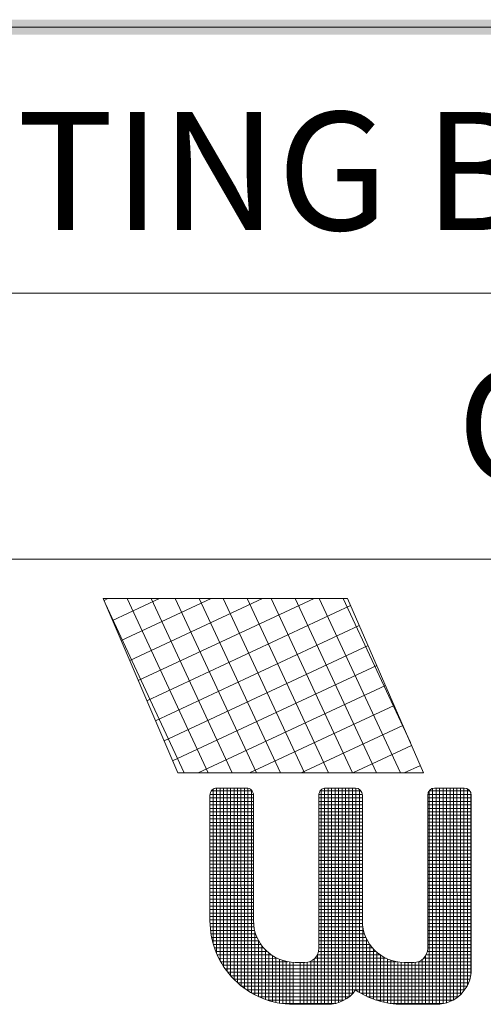
# Model space of a CAD drawing. Units: inches. Extents: x 95.8 to 111.1, y 105.9 to 125.7.
# Drawn here: x 102.9 to 103.6, y 107.3 to 108.9 of the extents above; entities that cross this region are included whole.
import ezdxf

# ---------------------------------------------------------------- set-up
doc = ezdxf.new("R2010")
doc.units = ezdxf.units.IN
doc.header["$LTSCALE"] = 0.6
doc.header["$MEASUREMENT"] = 0
doc.layers.add('dim', color=1, linetype='Continuous', lineweight=9)

# ---------------------------------------------------------------- blocks, each defined once
blk = doc.blocks.new('*X14')
at = {"color": 0}
for p, q in [((3.2305, 6.6785), (3.2419, 6.6838)), ((3.4609, 6.1838), (3.2337, 6.671)), ((3.2551, 6.621), (3.3898, 6.6838)), ((3.2797, 6.5635), (3.5377, 6.6838)), ((3.5298, 6.1838), (3.2967, 6.6838)), ((3.3044, 6.5061), (3.6855, 6.6838)), ((3.329, 6.4486), (3.8334, 6.6838)), ((3.3536, 6.3911), (3.9383, 6.6637)), ((3.5988, 6.1838), (3.3656, 6.6838)), ((3.6678, 6.1838), (3.4346, 6.6838)), ((3.7367, 6.1838), (3.5036, 6.6838)), ((3.8057, 6.1838), (3.5725, 6.6838)), ((3.8746, 6.1838), (3.6415, 6.6838)), ((3.9436, 6.1838), (3.7104, 6.6838)), ((4.0126, 6.1838), (3.7794, 6.6838)), ((4.0815, 6.1838), (3.8484, 6.6838)), ((4.1098, 6.2711), (3.9173, 6.6838)), ((3.3783, 6.3336), (3.9633, 6.6065)), ((3.4029, 6.2762), (3.9884, 6.5492)), ((3.4275, 6.2187), (4.0134, 6.4919)), ((3.5006, 6.1838), (4.0384, 6.4346)), ((3.6485, 6.1838), (4.0634, 6.3773)), ((3.7964, 6.1838), (4.0884, 6.32)), ((3.9443, 6.1838), (4.1134, 6.2627)), ((4.0922, 6.1838), (4.1385, 6.2054))]:
    blk.add_line(p, q, dxfattribs=at)
blk = doc.blocks.new('*X18')
at = {"color": 0}
for p, q in [((3.5399, 6.1306), (3.6647, 6.1306)), ((3.5436, 6.1406), (3.6609, 6.1406)), ((3.549, 5.7029), (3.5489, 6.1456)), ((3.559, 5.6747), (3.5589, 6.1488)), ((3.569, 5.654), (3.5689, 6.1488)), ((3.579, 5.6373), (3.5789, 6.1488)), ((3.589, 5.6232), (3.5889, 6.1488)), ((3.599, 5.6109), (3.5989, 6.1488)), ((3.609, 5.6001), (3.6089, 6.1488)), ((3.619, 5.5906), (3.6189, 6.1488)), ((3.629, 5.5821), (3.6289, 6.1488)), ((3.639, 5.5744), (3.6389, 6.1488)), ((3.649, 5.5675), (3.6489, 6.1484)), ((3.659, 5.5614), (3.6589, 6.1429)), ((3.8524, 6.1307), (3.9772, 6.1307)), ((3.8562, 6.1407), (3.9734, 6.1407)), ((3.859, 5.5288), (3.8589, 6.1437)), ((3.869, 5.5288), (3.8689, 6.1485)), ((3.879, 5.5288), (3.8789, 6.1488)), ((3.889, 5.5295), (3.8889, 6.1488)), ((3.899, 5.5312), (3.8989, 6.1488)), ((3.909, 5.534), (3.9089, 6.1488)), ((3.919, 5.5379), (3.9189, 6.1488)), ((3.929, 5.5432), (3.9289, 6.1488)), ((3.939, 5.5501), (3.9389, 6.1488)), ((3.949, 5.5591), (3.9489, 6.1488)), ((3.959, 5.5692), (3.9589, 6.1487)), ((3.969, 5.5629), (3.9689, 6.1451)), ((4.1649, 6.1307), (4.2897, 6.1307)), ((4.1687, 6.1407), (4.2858, 6.1407)), ((4.169, 5.5288), (4.1689, 6.141)), ((4.179, 5.5288), (4.1789, 6.1479)), ((4.189, 5.5288), (4.1889, 6.1488)), ((4.199, 5.5292), (4.1989, 6.1488)), ((4.209, 5.5307), (4.2089, 6.1488)), ((4.219, 5.5332), (4.2189, 6.1488)), ((4.229, 5.5368), (4.2289, 6.1488)), ((4.239, 5.5418), (4.2389, 6.1488)), ((4.249, 5.5482), (4.2489, 6.1488)), ((4.259, 5.5567), (4.2589, 6.1488)), ((4.269, 5.5678), (4.2689, 6.1488)), ((4.279, 5.5837), (4.2789, 6.1466)), ((4.289, 5.6165), (4.2889, 6.1346)), ((3.5398, 6.1206), (3.6648, 6.1206)), ((3.5398, 6.1106), (3.6648, 6.1106)), ((3.5398, 6.1006), (3.6648, 6.1006)), ((3.8523, 6.1207), (3.9773, 6.1207)), ((3.8523, 6.1107), (3.9773, 6.1107)), ((3.8523, 6.1007), (3.9773, 6.1007)), ((4.1648, 6.1207), (4.2898, 6.1207)), ((4.1648, 6.1107), (4.2898, 6.1107)), ((4.1648, 6.1007), (4.2898, 6.1007)), ((3.5398, 6.0906), (3.6648, 6.0906)), ((3.5398, 6.0806), (3.6648, 6.0806)), ((3.5398, 6.0706), (3.6648, 6.0706)), ((3.8523, 6.0907), (3.9773, 6.0907)), ((3.8523, 6.0807), (3.9773, 6.0807)), ((3.8523, 6.0707), (3.9773, 6.0707)), ((4.1648, 6.0907), (4.2898, 6.0907)), ((4.1648, 6.0807), (4.2898, 6.0807)), ((4.1648, 6.0707), (4.2898, 6.0707)), ((3.5398, 6.0606), (3.6648, 6.0606)), ((3.5398, 6.0506), (3.6648, 6.0506)), ((3.8523, 6.0607), (3.9773, 6.0607)), ((3.8523, 6.0507), (3.9773, 6.0507)), ((4.1648, 6.0607), (4.2898, 6.0607)), ((4.1648, 6.0507), (4.2898, 6.0507)), ((3.5398, 6.0406), (3.6648, 6.0406)), ((3.5398, 6.0306), (3.6648, 6.0306)), ((3.5398, 6.0206), (3.6648, 6.0206)), ((3.8523, 6.0407), (3.9773, 6.0407)), ((3.8523, 6.0307), (3.9773, 6.0307)), ((3.8523, 6.0207), (3.9773, 6.0207)), ((4.1648, 6.0407), (4.2898, 6.0407)), ((4.1648, 6.0307), (4.2898, 6.0307)), ((4.1648, 6.0207), (4.2898, 6.0207)), ((3.5398, 6.0106), (3.6648, 6.0106)), ((3.5398, 6.0006), (3.6648, 6.0006)), ((3.5398, 5.9906), (3.6648, 5.9906)), ((3.8523, 6.0107), (3.9773, 6.0107)), ((3.8523, 6.0007), (3.9773, 6.0007)), ((3.8523, 5.9907), (3.9773, 5.9907)), ((4.1648, 6.0107), (4.2898, 6.0107)), ((4.1648, 6.0007), (4.2898, 6.0007)), ((4.1648, 5.9907), (4.2898, 5.9907)), ((3.5398, 5.9806), (3.6648, 5.9806)), ((3.5398, 5.9706), (3.6648, 5.9706)), ((3.5398, 5.9606), (3.6648, 5.9606)), ((3.8523, 5.9807), (3.9773, 5.9807)), ((3.8523, 5.9707), (3.9773, 5.9707)), ((3.8523, 5.9607), (3.9773, 5.9607)), ((4.1648, 5.9807), (4.2898, 5.9807)), ((4.1648, 5.9707), (4.2898, 5.9707)), ((4.1648, 5.9607), (4.2898, 5.9607)), ((3.5398, 5.9506), (3.6648, 5.9506)), ((3.5398, 5.9406), (3.6648, 5.9406)), ((3.5398, 5.9306), (3.6648, 5.9306)), ((3.8523, 5.9507), (3.9773, 5.9507)), ((3.8523, 5.9407), (3.9773, 5.9407)), ((3.8523, 5.9307), (3.9773, 5.9307)), ((4.1648, 5.9507), (4.2898, 5.9507)), ((4.1648, 5.9407), (4.2898, 5.9407)), ((4.1648, 5.9307), (4.2898, 5.9307)), ((3.5398, 5.9206), (3.6648, 5.9206)), ((3.5398, 5.9106), (3.6648, 5.9106)), ((3.8523, 5.9207), (3.9773, 5.9207)), ((3.8523, 5.9107), (3.9773, 5.9107)), ((4.1648, 5.9207), (4.2898, 5.9207)), ((4.1648, 5.9107), (4.2898, 5.9107)), ((3.5398, 5.9006), (3.6648, 5.9006)), ((3.5398, 5.8906), (3.6648, 5.8906)), ((3.5398, 5.8806), (3.6648, 5.8806)), ((3.8523, 5.9007), (3.9773, 5.9007)), ((3.8523, 5.8907), (3.9773, 5.8907)), ((3.8523, 5.8807), (3.9773, 5.8807)), ((4.1648, 5.9007), (4.2898, 5.9007)), ((4.1648, 5.8907), (4.2898, 5.8907)), ((4.1648, 5.8807), (4.2898, 5.8807)), ((3.5398, 5.8706), (3.6648, 5.8706)), ((3.5398, 5.8606), (3.6648, 5.8606)), ((3.5398, 5.8506), (3.6648, 5.8506)), ((3.8523, 5.8707), (3.9773, 5.8707)), ((3.8523, 5.8607), (3.9773, 5.8607)), ((3.8523, 5.8507), (3.9773, 5.8507)), ((4.1648, 5.8707), (4.2898, 5.8707)), ((4.1648, 5.8607), (4.2898, 5.8607)), ((4.1648, 5.8507), (4.2898, 5.8507)), ((3.5398, 5.8406), (3.6648, 5.8406)), ((3.5398, 5.8306), (3.6648, 5.8306)), ((3.5398, 5.8206), (3.6648, 5.8206)), ((3.8523, 5.8407), (3.9773, 5.8407)), ((3.8523, 5.8307), (3.9773, 5.8307)), ((3.8523, 5.8207), (3.9773, 5.8207)), ((4.1648, 5.8407), (4.2898, 5.8407)), ((4.1648, 5.8307), (4.2898, 5.8307)), ((4.1648, 5.8207), (4.2898, 5.8207)), ((3.5398, 5.8106), (3.6648, 5.8106)), ((3.5398, 5.8006), (3.6648, 5.8006)), ((3.5398, 5.7906), (3.6648, 5.7906)), ((3.8523, 5.8107), (3.9773, 5.8107)), ((3.8523, 5.8007), (3.9773, 5.8007)), ((3.8523, 5.7907), (3.9773, 5.7907)), ((4.1648, 5.8107), (4.2898, 5.8107)), ((4.1648, 5.8007), (4.2898, 5.8007)), ((4.1648, 5.7907), (4.2898, 5.7907)), ((3.5398, 5.7806), (3.6648, 5.7806)), ((3.5398, 5.7706), (3.6648, 5.7706)), ((3.5399, 5.7606), (3.6651, 5.7606)), ((3.8523, 5.7807), (3.9773, 5.7807)), ((3.8523, 5.7707), (3.9773, 5.7707)), ((3.8523, 5.7607), (3.9776, 5.7607)), ((4.1648, 5.7807), (4.2898, 5.7807)), ((4.1648, 5.7707), (4.2898, 5.7707)), ((4.1648, 5.7607), (4.2898, 5.7607)), ((3.5405, 5.7506), (3.6662, 5.7506)), ((3.5414, 5.7406), (3.6681, 5.7406)), ((3.669, 5.5559), (3.669, 5.7373)), ((3.8523, 5.7507), (3.9787, 5.7507)), ((3.8523, 5.7407), (3.9806, 5.7407)), ((3.979, 5.5572), (3.979, 5.7486)), ((4.1648, 5.7507), (4.2898, 5.7507)), ((4.1648, 5.7407), (4.2898, 5.7407)), ((3.5428, 5.7306), (3.671, 5.7306)), ((3.5447, 5.7206), (3.6749, 5.7206)), ((3.5469, 5.7106), (3.6798, 5.7106)), ((3.679, 5.551), (3.679, 5.7121)), ((3.8523, 5.7307), (3.9835, 5.7307)), ((3.8523, 5.7207), (3.9873, 5.7207)), ((3.8523, 5.7107), (3.9923, 5.7107)), ((3.989, 5.5522), (3.989, 5.7171)), ((4.1648, 5.7307), (4.2898, 5.7307)), ((4.1648, 5.7207), (4.2898, 5.7207)), ((4.1648, 5.7107), (4.2898, 5.7107)), ((3.5497, 5.7006), (3.686, 5.7006)), ((3.5529, 5.6906), (3.6937, 5.6906)), ((3.5566, 5.6806), (3.7034, 5.6806)), ((3.689, 5.5466), (3.689, 5.6965)), ((3.699, 5.5428), (3.699, 5.6849)), ((3.709, 5.5395), (3.709, 5.6757)), ((3.8514, 5.6807), (4.0158, 5.6807)), ((3.8523, 5.7007), (3.9985, 5.7007)), ((3.8523, 5.6907), (4.0062, 5.6907)), ((3.999, 5.5477), (3.999, 5.6999)), ((4.009, 5.5437), (4.009, 5.6875)), ((4.019, 5.5403), (4.019, 5.6778)), ((4.164, 5.6807), (4.2898, 5.6807)), ((4.1648, 5.7007), (4.2898, 5.7007)), ((4.1648, 5.6907), (4.2898, 5.6907)), ((3.5608, 5.6706), (3.7157, 5.6706)), ((3.5655, 5.6606), (3.7328, 5.6607)), ((3.5709, 5.6506), (3.7637, 5.6507)), ((3.719, 5.5366), (3.719, 5.6684)), ((3.729, 5.5342), (3.729, 5.6625)), ((3.739, 5.5323), (3.739, 5.6579)), ((3.749, 5.5308), (3.749, 5.6543)), ((3.759, 5.5297), (3.759, 5.6516)), ((3.769, 5.529), (3.769, 5.6498)), ((3.779, 5.5288), (3.779, 5.6489)), ((3.799, 5.5288), (3.799, 5.6488)), ((3.809, 5.5288), (3.809, 5.6488)), ((3.819, 5.5288), (3.819, 5.6494)), ((3.8244, 5.6507), (4.0759, 5.6507)), ((3.829, 5.5288), (3.829, 5.6525)), ((3.839, 5.5288), (3.839, 5.659)), ((3.8407, 5.6607), (4.0452, 5.6607)), ((3.8479, 5.6707), (4.0282, 5.6707)), ((3.849, 5.5288), (3.849, 5.673)), ((4.029, 5.5373), (4.029, 5.6701)), ((4.039, 5.5348), (4.039, 5.6639)), ((4.049, 5.5327), (4.049, 5.6589)), ((4.059, 5.5311), (4.059, 5.6551)), ((4.069, 5.5299), (4.069, 5.6522)), ((4.079, 5.5292), (4.079, 5.6502)), ((4.089, 5.5288), (4.089, 5.6491)), ((4.099, 5.5288), (4.099, 5.6488)), ((4.109, 5.5288), (4.109, 5.6488)), ((4.119, 5.5288), (4.119, 5.6488)), ((4.129, 5.5288), (4.129, 5.649)), ((4.137, 5.6507), (4.2898, 5.6507)), ((4.139, 5.5288), (4.139, 5.6514)), ((4.149, 5.5288), (4.149, 5.657)), ((4.1533, 5.6607), (4.2898, 5.6607)), ((4.159, 5.5288), (4.159, 5.6681)), ((4.1605, 5.6707), (4.2898, 5.6707)), ((3.5769, 5.6406), (4.2898, 5.6407)), ((3.5835, 5.6306), (4.2898, 5.6307)), ((3.591, 5.6206), (4.2895, 5.6207)), ((3.5993, 5.6106), (4.2881, 5.6107)), ((3.6085, 5.6006), (4.2858, 5.6007)), ((3.619, 5.5906), (4.2823, 5.5907)), ((3.6308, 5.5806), (4.2775, 5.5807)), ((3.6444, 5.5706), (4.2712, 5.5707)), ((3.6603, 5.5606), (3.9505, 5.5607)), ((3.6797, 5.5506), (3.9397, 5.5507)), ((3.7053, 5.5406), (3.9246, 5.5407)), ((3.9728, 5.5607), (4.2631, 5.5607)), ((3.9922, 5.5507), (4.2523, 5.5507)), ((4.0177, 5.5407), (4.2372, 5.5407)), ((3.75, 5.5307), (3.8966, 5.5307)), ((4.0621, 5.5307), (4.2094, 5.5307))]:
    blk.add_line(p, q, dxfattribs=at)
blk = doc.blocks.new('Bavw')
for p, q in [((3.93709, 2.14614), (9.38302, 2.14614)), ((3.93711, 1.90614), (9.38302, 1.90614)), ((5.12279, 1.66614), (9.38302, 1.66614)), ((5.24967, 1.63048), (5.3171, 1.47314)), ((5.47037, 1.63048), (5.24967, 1.63048)), ((5.53908, 1.47314), (5.47037, 1.63048)), ((5.3171, 1.47314), (5.53908, 1.47314)), ((5.54903, 1.45948), (5.57578, 1.45948)), ((5.4444, 1.45319), (5.4444, 1.3399)), ((5.48374, 1.45319), (5.48374, 1.3399)), ((5.54274, 1.32303), (5.54274, 1.45319)), ((5.58208, 1.45319), (5.58208, 1.3399)), ((5.48374, 1.3399), (5.48374, 1.3399)), ((5.58208, 1.3399), (5.58208, 1.29585)), ((5.4444, 1.31473), (5.4444, 1.32303)), ((5.54274, 1.31473), (5.54274, 1.32303)), ((5.43181, 1.30214), (5.42473, 1.30214)), ((5.5215, 1.30214), (5.53015, 1.30214)), ((5.45227, 1.26438), (5.42159, 1.26438)), ((5.42159, 1.26438), (5.42473, 1.26438)), ((5.51994, 1.26438), (5.55061, 1.26438))]:
    blk.add_line(p, q)
for points in [[(5.42316, 1.30214), (5.42473, 1.30214), (5.42316, 1.30214, -0.414214), (5.3854, 1.3399), (5.3854, 1.45319, 0.414214), (5.37911, 1.45948), (5.35236, 1.45948, 0.414214), (5.34606, 1.45319), (5.34606, 1.3399, 0.414214), (5.42159, 1.26438), (5.4326, 1.26438)], [(5.4444, 1.32303), (5.4444, 1.45319, -0.414214), (5.4507, 1.45948), (5.47744, 1.45948)]]:
    blk.add_lwpolyline(points, format="xyb")
for centre, radius, start, end in [((5.47744, 1.45319), 0.00629, 0, 90), ((5.54903, 1.45319), 0.00629, 90, 180), ((5.57578, 1.45319), 0.00629, 0, 90), ((5.5215, 1.3399), 0.03776, 180, 270), ((5.43181, 1.31473), 0.01259, 270, 360), ((5.53015, 1.31473), 0.01259, 270, 0), ((5.55061, 1.29585), 0.03147, 270, 0), ((5.45227, 1.29585), 0.03147, 270, 323.88839), ((5.51994, 1.3399), 0.07552, 235.98591, 270)]:
    blk.add_arc(centre, radius, start, end)
blk.add_trace([(3.93034, 2.15289), (3.94384, 2.13939), (9.38302, 2.15289), (9.38302, 2.13939)])
at = {"xscale": 0.3146834454631564, "yscale": 0.3146834454631564, "zscale": 0.3146834454631564}
for name, p in [('*X14', (4.23381, -0.4728)), ('*X18', (4.23215, -0.47544))]:
    blk.add_blockref(name, p, dxfattribs=at)

msp = doc.modelspace()

# ---------------------------------------------------------------- block references
at = {"layer": 'dim', "xscale": 1.831743534449139, "yscale": 1.831743534449139, "zscale": 1.831743534449139}
msp.add_blockref('Bavw', (93.3777, 104.9938), dxfattribs=at)

# ---------------------------------------------------------------- texts
at = {"layer": 'dim'}
for s, height, p in [('BALL FITTING BASE FLANGE FOR 1-1/2" PIPE', 0.195288, (101.7806, 108.5895)), ('CAST ALUMINUM', 0.187767, (103.5794, 108.1734))]:
    msp.add_text(s, height=height, dxfattribs=at).set_placement(p)

doc.saveas('drawing.dxf')
